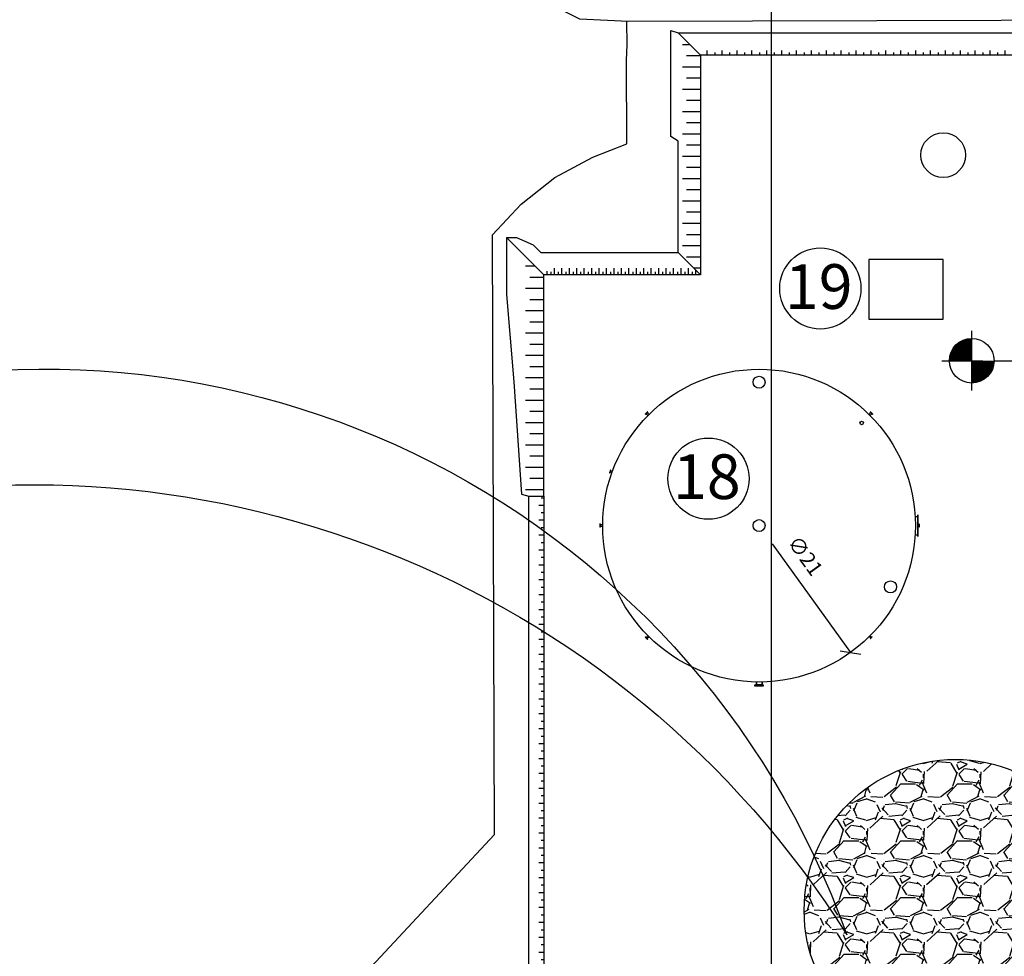
# Model space of a CAD drawing. Units: feet. Extents: x 296 to 1462, y -78 to 694.
# Drawn here: x 896 to 962, y 146 to 209 of the extents above; entities that cross this region are included whole.
import ezdxf
from ezdxf.enums import TextEntityAlignment as Align

# ---------------------------------------------------------------- set-up
doc = ezdxf.new("R2010")
doc.units = ezdxf.units.FT
doc.header["$LTSCALE"] = 0.1
doc.header["$PDMODE"] = 34
doc.header["$PDSIZE"] = 5
doc.layers.get('0').update_dxf_attribs({"linetype": 'CONTINUOUS'})
doc.layers.get('DEFPOINTS').update_dxf_attribs({"linetype": 'CONTINUOUS'})
for name, color, linetype in [('Edificios', 10, 'CONTINUOUS'), ('FINA', 1, 'CONTINUOUS'), ('G-03', 8, 'CONTINUOUS'), ('G-09-T-ELEV', 7, 'CONTINUOUS'), ('G-10', 7, 'CONTINUOUS'), ('P-10-EQUIPOS', 4, 'CONTINUOUS'), ('S-02-CERCA- EXISTENTE', 8, 'FENCELINE1'), ('S-10', 7, 'CONTINUOUS'), ('S-302(Taludes)', 9, 'CONTINUOUS')]:
    doc.layers.add(name, color=color, linetype=linetype)
doc.styles.add('ARIAL', font='ARIAL.TTF')
doc.styles.add('ROMANS', font='romans')
doc.linetypes.add('FENCELINE1', pattern='A,6.35,-2.54,[133,ltypeshp.shx,S=2.54,R=0,X=-2.54,Y=0],-2.54,25.4', length=36.83)
doc.dimstyles.new('Dim_Civil-2009', dxfattribs={"dimtxt": 2, "dimasz": 2, "dimexe": 0.5, "dimexo": 1, "dimgap": 0.8, "dimtad": 1, "dimtxsty": 'ROMANS', "dimcen": 0.09, "dimclrd": 256, "dimclre": 256, "dimclrt": 256, "dimadec": 0, "dimazin": 0, "dimtfac": 1, "dimtofl": 0, "dimtmove": 0, "dimatfit": 3, "dimfxl": 0, "dimtolj": 1, "dimtzin": 0, "dimlwd": -1, "dimarcsym": 0})
pattern_1 = [(180, (1009.389232, -53.048087), (-2e-19, -0.0015875), [])]

# ---------------------------------------------------------------- blocks, each defined once
blk = doc.blocks.new('_Oblique')
at = {"color": 0, "linetype": 'ByBlock', "lineweight": -2}
blk.add_line((-0.5, -0.5), (0.5, 0.5), dxfattribs=at)
blk = doc.blocks.new('*D54')
at = {"layer": 'DEFPOINTS', "color": 0}
for p in [(939.147, 183.808), (951.436, 166.779)]:
    blk.add_point(p, dxfattribs=at)
at = {"layer": 'G-10'}
blk.add_line((946.168, 174.079), (951.436, 166.779), dxfattribs=at)
at = {"layer": 'G-10', "rotation": 305.813597598542}
blk.add_blockref('_Oblique', (951.436, 166.779), dxfattribs=at)
at = {"layer": 'G-10', "insert": (948.403, 173.269), "char_height": 1, "attachment_point": 5, "rotation": 305.8136, "style": 'ARIAL'}
blk.add_mtext('\\A1;∅21', dxfattribs=at)
blk = doc.blocks.new('A$C132A3F01')
for centre, radius, start, end in [((56.948, -4.628), 57.136, 85.96143, 175.35365), ((61.612, -18.993), 64.473, 90.01263, 162.86762)]:
    blk.add_arc(centre, radius, start, end)

msp = doc.modelspace()

# ---------------------------------------------------------------- hatches: boundary and pattern name
at = {"layer": 'FINA'}
h = msp.add_hatch(dxfattribs=at)
h.set_pattern_fill('GRAVEL', color=256, scale=0.15, style=0)
h.set_pattern_definition([(228.0128, (2.7432, 3.81), (-30.4800259, -34.290042134), [0.512581, -50.74575]), (184.9697, (2.4003, 3.429), (45.72007396, 3.809973113), [0.879607, -87.081]), (132.5104, (1.524, 3.3528), (38.09997228, -41.91004094), [0.620223, -61.40205]), (267.2737, (0.0381, 2.4003), (3.809983456, 76.19997548), [0.801007, -79.2996]), (292.8337, (0, 1.6002), (-19.050054083, 45.720025995), [0.785451, -77.7597]), (357.2737, (0.3048, 0.8763), (-76.19997548, 3.809983456), [0.801007, -79.2996]), (37.6942, (1.1049, 0.8382), (-49.530031292, -38.099966035), [1.059291, -104.86965]), (72.2553, (1.9431, 1.4859), (26.670053348, 83.82002431), [1.00008, -99.00795]), (121.4296, (2.2479, 2.4384), (-30.480007853, 49.52994174), [0.80372, -79.56825]), (175.2364, (1.8288, 3.1242), (41.90996708, -3.80996424), [0.91757, -44.96085]), (222.3974, (0.9144, 3.2004), (-45.720001376, -41.909945476), [1.186617, -117.4752]), (138.8141, (3.81, 2.3622), (-26.66998301, 22.85996484), [0.405008, -40.0959]), (171.4692, (3.5052, 2.6289), (49.529924393, -7.6200192), [0.770523, -76.2819]), (225, (2.7432, 2.7432), (-8e-16, -3.8099974), [0.538814, -4.849335]), (203.1986, (2.4765, 3.2004), (19.05006424, 7.6200334), [0.290162, -28.7259]), (291.8014, (2.2098, 3.0861), (-3.81000267, 11.43000736), [0.410349, -20.1072]), (30.9638, (2.3622, 2.7051), (11.42998793, 7.62000594), [0.66648, -21.54945]), (161.5651, (2.9337, 3.048), (7.6200035, -3.8099943), [0.48193, -11.56635]), (16.3895, (0, 3.0861), (38.10002102, 11.429976225), [0.675132, -66.8382]), (70.3462, (0.6477, 3.2766), (-15.23995753, -41.90994073), [0.566399, -56.0733]), (293.1986, (2.9337, 3.81), (-7.6200334, 19.05006424), [0.58032, -28.4358]), (343.6105, (3.1623, 3.2766), (-38.10002102, 11.429976225), [0.675132, -66.8382]), (339.444, (0, 0.7239), (-19.05002365, 7.61999075), [0.651052, -31.90155]), (294.7751, (0.6096, 0.4953), (-19.049955605, 41.90998054), [0.545508, -54.0054]), (66.8014, (2.9718, 0), (7.6200334, 19.05006424), [0.58032, -28.4358]), (17.354, (3.2004, 0.5334), (-49.530002673, -15.239977013), [0.638675, -63.2286]), (69.444, (1.1049, 0), (-7.61999075, -19.05002365), [0.325527, -32.2272]), (101.3099, (2.7432, 0), (-3.8099812, 15.2399512), [0.194272, -19.233]), (165.9638, (2.7051, 0.1905), (11.430008, -3.8099934), [0.785451, -14.923575]), (186.009, (1.9431, 0.381), (38.099943817, 3.809991103), [0.7279, -72.0621]), (303.6901, (2.3622, 2.3622), (-3.8100013, 7.6199926), [0.549486, -13.18767]), (353.1572, (2.667, 1.905), (64.770026785, -7.620034127), [0.959335, -94.974]), (60.9454, (3.6195, 1.7907), (-15.23996455, -26.66993642), [0.392262, -38.8341]), (90, (3.81, 2.1336), (-3.81, 3.81), [0.2286, -3.5814]), (120.2564, (1.8669, 0.4953), (15.2399677, -26.66998655), [0.5293, -52.40085]), (48.0128, (1.6002, 0.9525), (30.4800259, 34.290042134), [1.025165, -50.2332]), (0, (2.286, 1.7145), (3.81, 3.81), [0.9906, -2.8194]), (325.3048, (3.2766, 1.7145), (-38.099933986, 26.670002536), [0.602415, -59.63895]), (254.0546, (3.7719, 1.3716), (-3.81000972, -15.2400363), [0.554743, -27.18255]), (207.646, (3.6195, 0.8382), (-72.389974574, -38.100023962), [0.903217, -89.41875]), (175.4261, (2.8194, 0.4191), (-49.530011407, 3.809981567), [0.955543, -94.5987]), (175.4261, (2.8194, 0.4191), (-49.530011407, 3.809981567), [0.955543, -94.5987])])
edge = h.paths.add_edge_path()
edge.add_arc((958.47, 149.448), 10.148, 0, 360)
at = {"layer": 'P-10-EQUIPOS'}
for points in [[(955.944, 175.912), (955.944, 175.903), (955.953, 175.912)], [(955.99, 175.384), (955.985, 175.389), (955.985, 175.384)], [(955.985, 175.368), (955.985, 175.364), (955.99, 175.368)], [(955.985, 175.223), (955.985, 175.218), (955.99, 175.218)], [(955.944, 174.684), (955.944, 174.674), (955.953, 174.674)], [(955.99, 175.202), (955.985, 175.202), (955.985, 175.198)]]:
    msp.add_hatch(color=256, dxfattribs=at).paths.add_polyline_path(points)
h = msp.add_hatch(dxfattribs=at)
h.set_pattern_fill('LINE', color=256, scale=0.0005, angle=180, style=0)
h.set_pattern_definition(pattern_1)
h.paths.add_polyline_path([(955.99, 175.384), (955.985, 175.384), (955.985, 175.368), (955.99, 175.368)])
h = msp.add_hatch(dxfattribs=at)
h.set_pattern_fill('LINE', color=256, scale=0.0005, angle=180, style=0)
h.set_pattern_definition(pattern_1)
h.paths.add_polyline_path([(955.99, 175.218), (955.985, 175.218), (955.985, 175.202), (955.99, 175.202)])
at = {"layer": 'S-302(Taludes)'}
h = msp.add_hatch(dxfattribs=at)
h.set_pattern_fill('JIS_STN_1E', color=256, scale=1.5, angle=315, style=0)
h.set_pattern_definition([(9e-13, (266.9316, -78.9073), (-2e-14, 1.5), []), (9e-13, (267.6794, -79.655), (-2e-14, 1.5), [1.5, -0.75])])
h.paths.add_polyline_path([(941.363, 206.867), (940.144, 208.086), (940.144, 193.355), (941.363, 192.135)])
h = msp.add_hatch(dxfattribs=at)
h.set_pattern_fill('JIS_STN_1E', color=256, angle=45, style=0)
h.set_pattern_definition([(270, (1234.8137, 461.0477), (-1, -1e-14), []), (270, (1235.3122, 460.5492), (-1, -1e-14), [1, -0.5])])
h.paths.add_polyline_path([(980.411, 206.867), (980.411, 207.19), (941.363, 207.19), (941.363, 206.867)])
h = msp.add_hatch(dxfattribs=at)
h.set_pattern_fill('JIS_STN_1E', color=256, scale=1.5, angle=315, style=0)
h.set_pattern_definition([(9e-13, (256.4027, -93.7762), (-2e-14, 1.5), []), (9e-13, (257.1504, -94.524), (-2e-14, 1.5), [1.5, -0.75])])
h.paths.add_polyline_path([(930.834, 192.135), (929.615, 193.355), (929.615, 177.266), (930.834, 177.266)])
h = msp.add_hatch(dxfattribs=at)
h.set_pattern_fill('JIS_STN_1E', color=256, scale=0.5, angle=225, style=0)
h.set_pattern_definition([(270, (685.0568, 948.56717), (0.5, -1e-13), []), (270, (684.80757, 948.3179), (0.5, -1e-13), [0.5, -0.25])])
h.paths.add_polyline_path([(941.363, 192.135), (940.934, 192.564), (931.253, 192.564), (930.818, 192.135)])
h = msp.add_hatch(dxfattribs=at)
h.set_pattern_fill('JIS_STN_1E', color=256, angle=135, style=0)
h.set_pattern_definition([(8e-13, (676.653, 431.6695), (1e-14, -1), []), (8e-13, (677.1515, 432.168), (1e-14, -1), [1, -0.5])])
h.paths.add_polyline_path([(930.834, 177.266), (930.51, 177.266), (930.51, 138.219), (930.834, 138.219)])

# ---------------------------------------------------------------- linework, layer by layer
at = {"layer": 'G-03'}
msp.add_line((946.129, -77.863), (946.129, 496.137), dxfattribs=at)
at = {"layer": 'G-09-T-ELEV'}
for p, q in [((959.575, 184.361), (959.575, 188.361)), ((957.575, 186.361), (960.325, 186.361)), ((961.075, 186.361), (978.699, 186.361))]:
    msp.add_line(p, q, dxfattribs=at)
at = {"layer": 'G-09-T-ELEV', "const_width": 1.5}
for points in [[(959.575, 187.111, 0.414214), (958.825, 186.361)], [(959.575, 185.611, 0.414214), (960.325, 186.361)]]:
    msp.add_lwpolyline(points, format="xyb", dxfattribs=at)
at = {"layer": 'G-09-T-ELEV'}
for centre, radius in [((949.408, 191.212), 2.727), ((959.575, 186.361), 1.5), ((941.896, 178.446), 2.727)]:
    msp.add_circle(centre, radius, dxfattribs=at)
at = {"layer": 'P-10-EQUIPOS'}
for p, q in [((937.807, 182.941), (937.644, 182.778)), ((937.661, 182.761), (937.644, 182.778)), ((937.824, 182.924), (937.661, 182.761)), ((937.701, 182.789), (937.695, 182.795)), ((937.796, 182.883), (937.701, 182.789)), ((937.827, 182.678), (937.709, 182.796)), ((937.907, 182.758), (937.789, 182.876)), ((937.796, 182.883), (937.79, 182.89)), ((937.824, 182.924), (937.807, 182.941)), ((952.676, 182.758), (952.794, 182.876)), ((952.756, 182.678), (952.874, 182.796)), ((952.759, 182.924), (952.776, 182.941)), ((952.759, 182.924), (952.922, 182.761)), ((952.776, 182.941), (952.939, 182.778)), ((952.787, 182.883), (952.793, 182.89)), ((952.787, 182.883), (952.882, 182.789)), ((952.882, 182.789), (952.888, 182.795)), ((952.922, 182.761), (952.939, 182.778)), ((935.316, 179.025), (935.251, 178.846)), ((935.251, 178.846), (935.274, 178.838)), ((935.274, 178.838), (935.339, 179.017)), ((935.288, 178.877), (935.294, 178.875)), ((935.294, 178.875), (935.331, 178.976)), ((935.41, 178.843), (935.297, 178.884)), ((935.339, 179.017), (935.316, 179.025)), ((935.331, 178.976), (935.325, 178.979)), ((935.44, 178.926), (935.327, 178.967)), ((955.773, 175.912), (955.944, 175.912)), ((955.774, 175.903), (955.944, 175.903)), ((955.944, 174.569), (955.944, 176.018)), ((955.944, 176.018), (955.963, 176.018)), ((955.944, 174.674), (955.944, 175.912)), ((955.944, 175.903), (955.953, 175.912)), ((955.944, 175.912), (955.963, 175.912)), ((955.963, 174.569), (955.963, 176.018)), ((955.966, 174.569), (955.966, 176.018)), ((955.966, 176.018), (955.985, 176.018)), ((955.985, 174.569), (955.985, 176.018)), ((934.592, 175.408), (934.592, 175.178)), ((934.616, 175.408), (934.592, 175.408)), ((934.616, 175.408), (934.616, 175.178)), ((934.625, 175.36), (934.616, 175.36)), ((934.625, 175.226), (934.616, 175.226)), ((934.625, 175.36), (934.625, 175.226)), ((934.792, 175.35), (934.625, 175.35)), ((934.792, 175.236), (934.625, 175.236)), ((955.99, 175.384), (955.985, 175.389)), ((955.985, 175.368), (955.985, 175.384)), ((956.05, 175.384), (955.985, 175.384)), ((955.99, 175.368), (955.985, 175.364)), ((956.05, 175.368), (955.985, 175.368)), ((955.99, 175.218), (955.985, 175.223)), ((955.985, 175.202), (955.985, 175.218)), ((956.05, 175.218), (955.985, 175.218)), ((955.99, 175.368), (955.99, 175.384)), ((955.99, 175.202), (955.99, 175.218)), ((956.06, 175.228), (956.06, 175.358)), ((956.076, 175.228), (956.076, 175.358)), ((934.616, 175.178), (934.592, 175.178)), ((955.773, 174.674), (955.944, 174.674)), ((955.774, 174.684), (955.944, 174.684)), ((955.944, 174.684), (955.953, 174.674)), ((955.944, 174.674), (955.963, 174.674)), ((955.944, 174.569), (955.963, 174.569)), ((955.966, 174.569), (955.985, 174.569)), ((955.99, 175.202), (955.985, 175.198)), ((956.05, 175.202), (955.985, 175.202)), ((937.661, 167.826), (937.644, 167.809)), ((937.807, 167.646), (937.644, 167.809)), ((937.824, 167.663), (937.661, 167.826)), ((937.701, 167.798), (937.695, 167.792)), ((937.796, 167.703), (937.701, 167.798)), ((937.827, 167.909), (937.709, 167.791)), ((937.907, 167.829), (937.789, 167.711)), ((937.796, 167.703), (937.79, 167.697)), ((937.824, 167.663), (937.807, 167.646)), ((952.695, 167.848), (952.783, 167.759)), ((952.737, 167.89), (952.826, 167.802)), ((952.863, 167.83), (952.755, 167.722)), ((952.755, 167.722), (952.768, 167.709)), ((952.768, 167.709), (952.876, 167.817)), ((952.835, 167.812), (952.773, 167.75)), ((952.773, 167.75), (952.778, 167.745)), ((952.84, 167.807), (952.835, 167.812)), ((952.876, 167.817), (952.863, 167.83)), ((945.088, 164.795), (945.088, 164.607)), ((945.114, 164.795), (945.114, 164.601)), ((945.469, 164.795), (945.469, 164.601)), ((945.495, 164.795), (945.495, 164.607)), ((945.091, 164.58), (944.993, 164.58)), ((944.993, 164.58), (944.993, 164.543)), ((944.993, 164.543), (945.59, 164.543)), ((945.558, 164.578), (945.025, 164.578)), ((945.025, 164.578), (945.025, 164.543)), ((945.025, 164.543), (945.558, 164.543)), ((945.114, 164.607), (945.063, 164.607)), ((945.063, 164.607), (945.063, 164.58)), ((945.492, 164.601), (945.091, 164.601)), ((945.091, 164.601), (945.091, 164.578)), ((945.52, 164.607), (945.469, 164.607)), ((945.492, 164.578), (945.492, 164.601)), ((945.59, 164.58), (945.492, 164.58)), ((945.52, 164.58), (945.52, 164.607)), ((945.558, 164.543), (945.558, 164.578)), ((945.59, 164.543), (945.59, 164.58))]:
    msp.add_line(p, q, dxfattribs=at)
msp.add_lwpolyline([(952.656, 193.162), (952.656, 189.162), (957.656, 189.162), (957.656, 193.162)], close=True, dxfattribs=at)
for centre, radius in [((957.656, 200.162), 1.5), ((945.292, 175.293), 10.5), ((945.292, 184.915), 0.406), ((952.18, 182.182), 0.115), ((945.292, 175.293), 0.406), ((954.121, 171.176), 0.406)]:
    msp.add_circle(centre, radius, dxfattribs=at)
for centre, radius, start, end in [((956.05, 175.358), 0.026, 0, 90), ((956.05, 175.358), 0.01, 0, 90), ((956.05, 175.228), 0.026, 270, 0), ((956.05, 175.228), 0.01, 270, 0)]:
    msp.add_arc(centre, radius, start, end, dxfattribs=at)
at = {"layer": 'S-02-CERCA- EXISTENTE'}
for points in [[(1047.939, 209.479), (1042.247, 209.459), (1004.84, 209.253), (978.238, 209.237), (936.494, 209.142), (933.249, 209.29), (927.372, 212.262), (927.323, 238.719), (927.305, 265.422), (927.478, 283.459), (927.391, 288.288), (927.299, 294.511), (927.044, 306.998)], [(887.416, 38.019), (887.045, 47.835), (876.649, 47.664), (864.351, 47.723), (861.599, 50.404), (858.776, 53.533), (858.839, 116.045), (858.812, 137.261), (863.241, 144.652), (873.875, 144.707), (877.167, 144.783), (894.576, 144.97), (909.45, 144.936), (918.637, 145.017), (927.536, 154.555), (927.383, 194.821), (929.31, 196.866), (931.575, 198.663), (934.133, 200.027), (936.418, 200.932), (936.394, 206.532), (936.429, 207.572), (936.415, 209.144)]]:
    msp.add_lwpolyline(points, dxfattribs=at)
at = {"layer": 'S-10'}
msp.add_circle((958.47, 149.448), 10.148, dxfattribs=at)
at = {"layer": 'S-302(Taludes)'}
for points in [[(941.363, 192.135), (939.863, 193.635), (939.863, 201.103), (939.363, 201.416), (939.363, 208.529), (939.863, 208.367), (941.363, 206.867), (941.363, 192.135)], [(941.363, 206.867), (939.863, 208.367), (963.428, 208.367), (963.727, 207.867), (991.363, 207.867), (991.839, 207.367), (1014.647, 207.367), (1015.389, 206.867), (941.363, 206.867)], [(929.334, 177.398), (929.834, 177.266), (930.834, 177.266), (930.834, 192.135), (928.334, 194.635), (928.334, 190.813), (928.834, 184.939), (929.334, 177.398)], [(928.334, 194.635), (929.01, 194.635), (930.117, 194.135), (930.633, 193.635), (939.863, 193.635), (941.363, 192.135), (930.834, 192.135), (928.334, 194.635)], [(930.834, 138.219), (929.834, 139.219), (929.834, 177.266), (930.834, 177.266), (930.834, 138.219), (929.834, 139.219)]]:
    msp.add_lwpolyline(points, dxfattribs=at)

# ---------------------------------------------------------------- block references
at = {"xscale": -1, "rotation": 14.96153529199514}
msp.add_blockref('A$C132A3F01', (951.175, 147.819), dxfattribs=at)

# ---------------------------------------------------------------- texts
at = {"layer": 'Edificios', "color": 5, "style": 'ARIAL'}
for s, p in [('19', (949.299, 189.842)), ('18', (941.787, 177.077))]:
    msp.add_text(s, height=3, dxfattribs=at).set_placement(p, align=Align.CENTER)

# ---------------------------------------------------------------- dimensions: what is measured, and where the dimension line sits
at = {"layer": 'G-10'}
dim = msp.add_diameter_dim_2p(p1=(939.147, 183.808), p2=(951.436, 166.779), dimstyle='Dim_Civil-2009', override={"dimtxt": 1, "dimasz": 1, "dimtxsty": 'ARIAL', "dimblk1": 'Oblique', "dimblk2": 'Oblique', "dimsah": 1}, dxfattribs=at)
dim.commit()
dim.dimension.update_dxf_attribs({"geometry": '*D54', "text_midpoint": (947.317, 172.486), "dimtype": 163})

doc.saveas('drawing.dxf')
